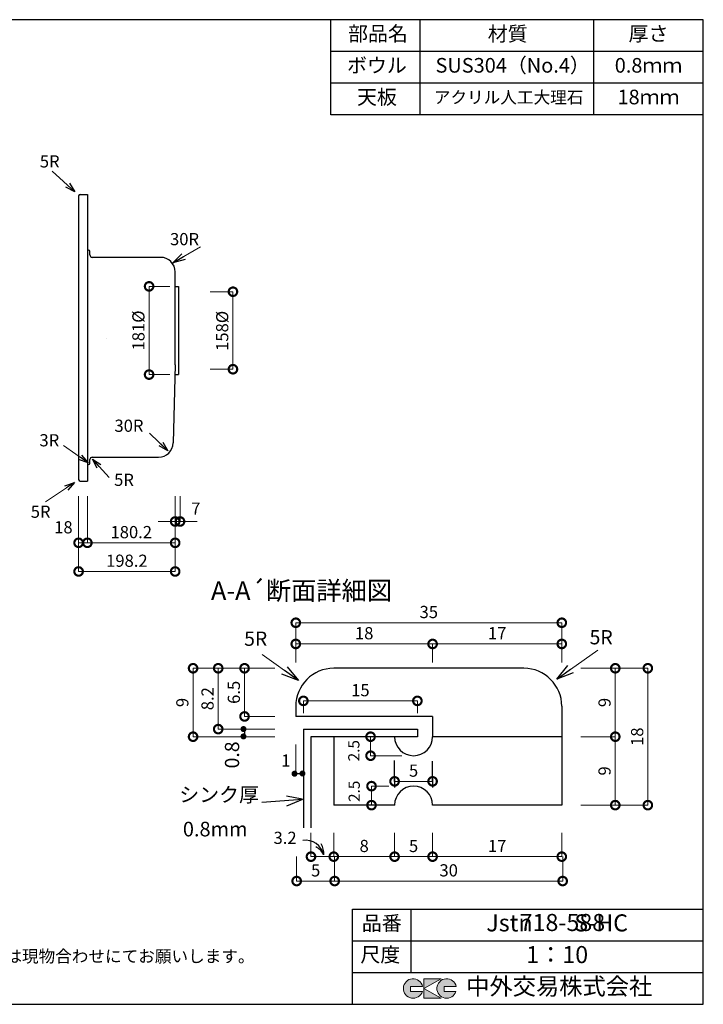
# Model space of a CAD drawing. Units: millimetres. Extents: x 119 to 2784, y 4 to 2024.
# Drawn here: x 1381 to 2784, y 4 to 2024 of the extents above; entities that cross this region are included whole.
import ezdxf
from ezdxf.enums import TextEntityAlignment as Align

# ---------------------------------------------------------------- set-up
doc = ezdxf.new("R2010")
doc.units = ezdxf.units.MM
doc.header["$LTSCALE"] = 4
doc.linetypes.add('HIDDEN2', pattern=[4.7625, 3.175, -1.5875])
doc.layers.add('実形', color=7, linetype='Continuous')
doc.layers.add('補助', color=7, linetype='Continuous')
doc.styles.add('MS明朝', font='MS Mincho.ttf')
doc.styles.get("Standard").update_dxf_attribs({"font": 'txt.shx'})
doc.styles.add('明朝', font='MS Mincho.ttf')
doc.dimstyles.new('ISO-25', dxfattribs={"dimtxt": 25, "dimasz": 35, "dimexe": 0, "dimexo": 65, "dimgap": 6.25, "dimtad": 1, "dimdsep": 46, "dimtxsty": 'Standard', "dimblk": 'DOTSMALL', "dimcen": 2.5, "dimadec": 0, "dimazin": 0, "dimtfac": 1, "dimtmove": 0, "dimatfit": 3, "dimldrblk": 'OPEN30', "dimfxl": 1, "dimlwd": 15, "dimlwe": 15, "dimarcsym": 0})

# ---------------------------------------------------------------- blocks, each defined once
blk = doc.blocks.new('*D25')
at = {"layer": 'Defpoints', "color": 0}
for p in [(1963.1, 568.6), (1947.5, 542.8), (1947.5, 476.4)]:
    blk.add_point(p, dxfattribs=at)
at = {"layer": '実形', "color": 0, "lineweight": 13}
for p, q in [((1963.1, 562.6), (1963.1, 476.4)), ((1947.5, 536.8), (1947.5, 476.4))]:
    blk.add_line(p, q, dxfattribs=at)
at = {"layer": '実形', "color": 0, "insert": (1927.2, 500.9), "char_height": 25, "attachment_point": 5}
blk.add_mtext('1', dxfattribs=at)
blk = doc.blocks.new('_DotSmall')
at = {"color": 0, "const_width": 0.5}
blk.add_lwpolyline([(-0.0625, 0, 1), (0.0625, 0, 1)], format="xyb", close=True, dxfattribs=at)
blk = doc.blocks.new('_Open30')
at = {"color": 0, "lineweight": -2}
for p, q in [((-1, 0.268), (0, 0)), ((0, 0), (-1, -0.268)), ((0, 0), (-1, 0))]:
    blk.add_line(p, q, dxfattribs=at)
blk = doc.blocks.new('*D26')
at = {"layer": 'Defpoints', "color": 0}
for p in [(2467.7, 693.4), (2467.7, 553), (2603.3, 553)]:
    blk.add_point(p, dxfattribs=at)
at = {"layer": '実形', "color": 0, "lineweight": 18}
for p, q in [((2532.7, 693.4), (2603.3, 693.4)), ((2603.3, 693.4), (2603.3, 553)), ((2532.7, 553), (2603.3, 553))]:
    blk.add_line(p, q, dxfattribs=at)
at = {"layer": '実形', "color": 0, "lineweight": 18, "xscale": 35, "yscale": 35, "zscale": 35}
for p, rotation in [((2603.3, 693.4), 90), ((2603.3, 553), 270)]:
    blk.add_blockref('_DotSmall', p, dxfattribs=dict(at, rotation=rotation))
at = {"layer": '実形', "color": 0, "insert": (2584.5, 623.2), "char_height": 25, "attachment_point": 5, "rotation": 90}
blk.add_mtext('9', dxfattribs=at)
blk = doc.blocks.new('*D27')
at = {"layer": 'Defpoints', "color": 0}
for p in [(2467.7, 553), (2467.7, 412.6), (2603.3, 412.6)]:
    blk.add_point(p, dxfattribs=at)
at = {"layer": '実形', "color": 0, "lineweight": 18}
for p, q in [((2532.7, 553), (2603.3, 553)), ((2603.3, 553), (2603.3, 412.6)), ((2532.7, 412.6), (2603.3, 412.6))]:
    blk.add_line(p, q, dxfattribs=at)
at = {"layer": '実形', "color": 0, "lineweight": 18, "xscale": 35, "yscale": 35, "zscale": 35}
for p, rotation in [((2603.3, 553), 90), ((2603.3, 412.6), 270)]:
    blk.add_blockref('_DotSmall', p, dxfattribs=dict(at, rotation=rotation))
at = {"layer": '実形', "color": 0, "insert": (2584.5, 482.8), "char_height": 25, "attachment_point": 5, "rotation": 90}
blk.add_mtext('9', dxfattribs=at)
blk = doc.blocks.new('*D28')
at = {"layer": 'Defpoints', "color": 0}
for p in [(2467.7, 693.4), (2467.7, 412.6), (2670.1, 412.6)]:
    blk.add_point(p, dxfattribs=at)
at = {"layer": '実形', "color": 0, "lineweight": 18}
for p, q in [((2532.7, 693.4), (2670.1, 693.4)), ((2670.1, 693.4), (2670.1, 412.6)), ((2532.7, 412.6), (2670.1, 412.6))]:
    blk.add_line(p, q, dxfattribs=at)
at = {"layer": '実形', "color": 0, "lineweight": 18, "xscale": 35, "yscale": 35, "zscale": 35}
for p, rotation in [((2670.1, 693.4), 90), ((2670.1, 412.6), 270)]:
    blk.add_blockref('_DotSmall', p, dxfattribs=dict(at, rotation=rotation))
at = {"layer": '実形', "color": 0, "insert": (2651.4, 553), "char_height": 25, "attachment_point": 5, "rotation": 90}
blk.add_mtext('18', dxfattribs=at)
blk = doc.blocks.new('*D29')
at = {"layer": 'Defpoints', "color": 0}
for p in [(2197.1, 626.5), (1963.1, 536.3), (2197.1, 536.3)]:
    blk.add_point(p, dxfattribs=at)
at = {"layer": '実形', "color": 0, "lineweight": 18}
for p, q in [((1963.1, 601.3), (1963.1, 626.5)), ((1963.1, 626.5), (2197.1, 626.5)), ((2197.1, 601.3), (2197.1, 626.5))]:
    blk.add_line(p, q, dxfattribs=at)
at = {"layer": '実形', "color": 0, "lineweight": 18, "xscale": 35, "yscale": 35, "zscale": 35, "rotation": 180}
blk.add_blockref('_DotSmall', (1963.1, 626.5), dxfattribs=at)
at = {"layer": '実形', "color": 0, "lineweight": 18, "xscale": 35, "yscale": 35, "zscale": 35}
blk.add_blockref('_DotSmall', (2197.1, 626.5), dxfattribs=at)
at = {"layer": '実形', "color": 0, "insert": (2080.1, 645.2), "char_height": 25, "attachment_point": 5}
blk.add_mtext('15', dxfattribs=at)
blk = doc.blocks.new('*D30')
at = {"layer": 'Defpoints', "color": 0}
for p in [(2101, 553), (2153.5, 553), (2229.9, 514)]:
    blk.add_point(p, dxfattribs=at)
at = {"layer": '実形', "color": 0, "lineweight": 18}
for p, q in [((2088.5, 553), (2101, 553)), ((2101, 514), (2101, 553)), ((2164.9, 514), (2101, 514))]:
    blk.add_line(p, q, dxfattribs=at)
at = {"layer": '実形', "color": 0, "lineweight": 18, "xscale": 35, "yscale": 35, "zscale": 35}
for p, rotation in [((2101, 553), 90), ((2101, 514), 270)]:
    blk.add_blockref('_DotSmall', p, dxfattribs=dict(at, rotation=rotation))
at = {"layer": '実形', "color": 0, "insert": (2069.6, 524.3), "char_height": 23, "attachment_point": 5, "rotation": 90}
blk.add_mtext('2.5', dxfattribs=at)
blk = doc.blocks.new('*D31')
at = {"layer": 'Defpoints', "color": 0}
for p in [(2150.3, 522.4), (2228.3, 522.4), (2228.3, 461.4)]:
    blk.add_point(p, dxfattribs=at)
at = {"layer": '実形', "color": 0, "lineweight": 18}
for p, q in [((2150.3, 457.4), (2150.3, 461.4)), ((2150.3, 461.4), (2228.3, 461.4)), ((2228.3, 457.4), (2228.3, 461.4))]:
    blk.add_line(p, q, dxfattribs=at)
at = {"layer": '実形', "color": 0, "lineweight": 18, "xscale": 35, "yscale": 35, "zscale": 35, "rotation": 180}
blk.add_blockref('_DotSmall', (2150.3, 461.4), dxfattribs=at)
at = {"layer": '実形', "color": 0, "lineweight": 18, "xscale": 35, "yscale": 35, "zscale": 35}
blk.add_blockref('_DotSmall', (2228.3, 461.4), dxfattribs=at)
at = {"layer": '実形', "color": 0, "insert": (2189.3, 480.2), "char_height": 25, "attachment_point": 5}
blk.add_mtext('5', dxfattribs=at)
blk = doc.blocks.new('*D32')
at = {"layer": 'Defpoints', "color": 0}
for p in [(2203.6, 451.6), (2103, 412.6), (2215.9, 412.6)]:
    blk.add_point(p, dxfattribs=at)
at = {"layer": '実形', "color": 0, "lineweight": 18}
for p, q in [((2138.6, 451.6), (2103, 451.6)), ((2103, 451.6), (2103, 412.6)), ((2150.9, 412.6), (2103, 412.6))]:
    blk.add_line(p, q, dxfattribs=at)
at = {"layer": '実形', "color": 0, "lineweight": 18, "xscale": 35, "yscale": 35, "zscale": 35}
for p, rotation in [((2103, 451.6), 90), ((2103, 412.6), 270)]:
    blk.add_blockref('_DotSmall', p, dxfattribs=dict(at, rotation=rotation))
at = {"layer": '実形', "color": 0, "insert": (2070.4, 441), "char_height": 23, "attachment_point": 5, "rotation": 90}
blk.add_mtext('2.5', dxfattribs=at)
blk = doc.blocks.new('*D33')
at = {"layer": 'Defpoints', "color": 0}
for p in [(2228.3, 743.3), (1947.5, 640.5), (2228.3, 640.5)]:
    blk.add_point(p, dxfattribs=at)
at = {"layer": '実形', "color": 0, "lineweight": 18}
for p, q in [((1947.5, 705.5), (1947.5, 743.3)), ((1947.5, 743.3), (2228.3, 743.3)), ((2228.3, 705.5), (2228.3, 743.3))]:
    blk.add_line(p, q, dxfattribs=at)
at = {"layer": '実形', "color": 0, "lineweight": 18, "xscale": 35, "yscale": 35, "zscale": 35, "rotation": 180}
blk.add_blockref('_DotSmall', (1947.5, 743.3), dxfattribs=at)
at = {"layer": '実形', "color": 0, "lineweight": 18, "xscale": 35, "yscale": 35, "zscale": 35}
blk.add_blockref('_DotSmall', (2228.3, 743.3), dxfattribs=at)
at = {"layer": '実形', "color": 0, "insert": (2087.9, 762.1), "char_height": 25, "attachment_point": 5}
blk.add_mtext('18', dxfattribs=at)
blk = doc.blocks.new('*D34')
at = {"layer": 'Defpoints', "color": 0}
for p in [(2493.5, 743.3), (2228.3, 640.5), (2493.5, 640.5)]:
    blk.add_point(p, dxfattribs=at)
at = {"layer": '実形', "color": 0, "lineweight": 18}
for p, q in [((2228.3, 705.5), (2228.3, 743.3)), ((2228.3, 743.3), (2493.5, 743.3)), ((2493.5, 705.5), (2493.5, 743.3))]:
    blk.add_line(p, q, dxfattribs=at)
at = {"layer": '実形', "color": 0, "lineweight": 18, "xscale": 35, "yscale": 35, "zscale": 35, "rotation": 180}
blk.add_blockref('_DotSmall', (2228.3, 743.3), dxfattribs=at)
at = {"layer": '実形', "color": 0, "lineweight": 18, "xscale": 35, "yscale": 35, "zscale": 35}
blk.add_blockref('_DotSmall', (2493.5, 743.3), dxfattribs=at)
at = {"layer": '実形', "color": 0, "insert": (2360.9, 762.1), "char_height": 25, "attachment_point": 5}
blk.add_mtext('17', dxfattribs=at)
blk = doc.blocks.new('*D35')
at = {"layer": 'Defpoints', "color": 0}
for p in [(2493.5, 786.8), (1947.5, 640.5), (2493.5, 640.5)]:
    blk.add_point(p, dxfattribs=at)
at = {"layer": '実形', "color": 0, "lineweight": 18}
for p, q in [((1947.5, 705.5), (1947.5, 786.8)), ((1947.5, 786.8), (2493.5, 786.8)), ((2493.5, 705.5), (2493.5, 786.8))]:
    blk.add_line(p, q, dxfattribs=at)
at = {"layer": '実形', "color": 0, "lineweight": 18, "xscale": 35, "yscale": 35, "zscale": 35, "rotation": 180}
blk.add_blockref('_DotSmall', (1947.5, 786.8), dxfattribs=at)
at = {"layer": '実形', "color": 0, "lineweight": 18, "xscale": 35, "yscale": 35, "zscale": 35}
blk.add_blockref('_DotSmall', (2493.5, 786.8), dxfattribs=at)
at = {"layer": '実形', "color": 0, "insert": (2220.5, 805.6), "char_height": 25, "attachment_point": 5}
blk.add_mtext('35', dxfattribs=at)
blk = doc.blocks.new('*D36')
at = {"layer": 'Defpoints', "color": 0}
for p in [(1978.7, 420.9), (2025.5, 420.9), (2025.5, 306.9)]:
    blk.add_point(p, dxfattribs=at)
at = {"layer": '実形', "color": 0, "lineweight": 18}
for p, q in [((1978.7, 355.9), (1978.7, 306.9)), ((2025.5, 355.9), (2025.5, 306.9)), ((1978.7, 306.9), (2025.5, 306.9))]:
    blk.add_line(p, q, dxfattribs=at)
at = {"layer": '実形', "color": 0, "lineweight": 18, "xscale": 35, "yscale": 35, "zscale": 35, "rotation": 180}
blk.add_blockref('_DotSmall', (1978.7, 306.9), dxfattribs=at)
at = {"layer": '実形', "color": 0, "lineweight": 18, "xscale": 35, "yscale": 35, "zscale": 35}
blk.add_blockref('_DotSmall', (2025.5, 306.9), dxfattribs=at)
at = {"layer": '実形', "color": 0, "insert": (1925.5, 342.3), "char_height": 25, "attachment_point": 5}
blk.add_mtext('3.2', dxfattribs=at)
blk = doc.blocks.new('*D37')
at = {"layer": 'Defpoints', "color": 0}
for p in [(2025.5, 420.9), (2150.3, 420.9), (2150.3, 306.9)]:
    blk.add_point(p, dxfattribs=at)
at = {"layer": '実形', "color": 0, "lineweight": 18}
for p, q in [((2025.5, 355.9), (2025.5, 306.9)), ((2150.3, 355.9), (2150.3, 306.9)), ((2025.5, 306.9), (2150.3, 306.9))]:
    blk.add_line(p, q, dxfattribs=at)
at = {"layer": '実形', "color": 0, "lineweight": 18, "xscale": 35, "yscale": 35, "zscale": 35, "rotation": 180}
blk.add_blockref('_DotSmall', (2025.5, 306.9), dxfattribs=at)
at = {"layer": '実形', "color": 0, "lineweight": 18, "xscale": 35, "yscale": 35, "zscale": 35}
blk.add_blockref('_DotSmall', (2150.3, 306.9), dxfattribs=at)
at = {"layer": '実形', "color": 0, "insert": (2087.9, 325.6), "char_height": 25, "attachment_point": 5}
blk.add_mtext('8', dxfattribs=at)
blk = doc.blocks.new('*D38')
at = {"layer": 'Defpoints', "color": 0}
for p in [(2150.3, 420.9), (2228.3, 420.9), (2228.3, 306.9)]:
    blk.add_point(p, dxfattribs=at)
at = {"layer": '実形', "color": 0, "lineweight": 18}
for p, q in [((2150.3, 355.9), (2150.3, 306.9)), ((2228.3, 355.9), (2228.3, 306.9)), ((2150.3, 306.9), (2228.3, 306.9))]:
    blk.add_line(p, q, dxfattribs=at)
at = {"layer": '実形', "color": 0, "lineweight": 18, "xscale": 35, "yscale": 35, "zscale": 35, "rotation": 180}
blk.add_blockref('_DotSmall', (2150.3, 306.9), dxfattribs=at)
at = {"layer": '実形', "color": 0, "lineweight": 18, "xscale": 35, "yscale": 35, "zscale": 35}
blk.add_blockref('_DotSmall', (2228.3, 306.9), dxfattribs=at)
at = {"layer": '実形', "color": 0, "insert": (2189.3, 325.6), "char_height": 25, "attachment_point": 5}
blk.add_mtext('5', dxfattribs=at)
blk = doc.blocks.new('*D39')
at = {"layer": 'Defpoints', "color": 0}
for p in [(2228.3, 420.9), (2493.5, 420.9), (2493.5, 306.9)]:
    blk.add_point(p, dxfattribs=at)
at = {"layer": '実形', "color": 0, "lineweight": 18}
for p, q in [((2228.3, 355.9), (2228.3, 306.9)), ((2493.5, 355.9), (2493.5, 306.9)), ((2228.3, 306.9), (2493.5, 306.9))]:
    blk.add_line(p, q, dxfattribs=at)
at = {"layer": '実形', "color": 0, "lineweight": 18, "xscale": 35, "yscale": 35, "zscale": 35, "rotation": 180}
blk.add_blockref('_DotSmall', (2228.3, 306.9), dxfattribs=at)
at = {"layer": '実形', "color": 0, "lineweight": 18, "xscale": 35, "yscale": 35, "zscale": 35}
blk.add_blockref('_DotSmall', (2493.5, 306.9), dxfattribs=at)
at = {"layer": '実形', "color": 0, "insert": (2360.9, 325.6), "char_height": 25, "attachment_point": 5}
blk.add_mtext('17', dxfattribs=at)
blk = doc.blocks.new('*D40')
at = {"layer": 'Defpoints', "color": 0}
for p in [(1949.3, 372.2), (2027.3, 372.2), (2027.3, 256.9)]:
    blk.add_point(p, dxfattribs=at)
at = {"layer": '実形', "color": 0, "lineweight": 18}
for p, q in [((1949.3, 307.2), (1949.3, 256.9)), ((2027.3, 307.2), (2027.3, 256.9)), ((1949.3, 256.9), (2027.3, 256.9))]:
    blk.add_line(p, q, dxfattribs=at)
at = {"layer": '実形', "color": 0, "lineweight": 18, "xscale": 35, "yscale": 35, "zscale": 35, "rotation": 180}
blk.add_blockref('_DotSmall', (1949.3, 256.9), dxfattribs=at)
at = {"layer": '実形', "color": 0, "lineweight": 18, "xscale": 35, "yscale": 35, "zscale": 35}
blk.add_blockref('_DotSmall', (2027.3, 256.9), dxfattribs=at)
at = {"layer": '実形', "color": 0, "insert": (1988.3, 275.6), "char_height": 25, "attachment_point": 5}
blk.add_mtext('5', dxfattribs=at)
blk = doc.blocks.new('*D41')
at = {"layer": 'Defpoints', "color": 0}
for p in [(2027.3, 372.2), (2495.3, 372.2), (2495.3, 256.9)]:
    blk.add_point(p, dxfattribs=at)
at = {"layer": '実形', "color": 0, "lineweight": 18}
for p, q in [((2027.3, 307.2), (2027.3, 256.9)), ((2495.3, 307.2), (2495.3, 256.9)), ((2027.3, 256.9), (2495.3, 256.9))]:
    blk.add_line(p, q, dxfattribs=at)
at = {"layer": '実形', "color": 0, "lineweight": 18, "xscale": 35, "yscale": 35, "zscale": 35, "rotation": 180}
blk.add_blockref('_DotSmall', (2027.3, 256.9), dxfattribs=at)
at = {"layer": '実形', "color": 0, "lineweight": 18, "xscale": 35, "yscale": 35, "zscale": 35}
blk.add_blockref('_DotSmall', (2495.3, 256.9), dxfattribs=at)
at = {"layer": '実形', "color": 0, "insert": (2261.3, 275.6), "char_height": 25, "attachment_point": 5}
blk.add_mtext('30', dxfattribs=at)
blk = doc.blocks.new('*D42')
at = {"layer": 'Defpoints', "color": 0}
for p in [(1969.6, 693.4), (1842.3, 594.6), (1969.6, 594.6)]:
    blk.add_point(p, dxfattribs=at)
at = {"layer": '実形', "color": 0, "lineweight": 18}
for p, q in [((1904.6, 693.4), (1842.3, 693.4)), ((1842.3, 693.4), (1842.3, 594.6)), ((1904.6, 594.6), (1842.3, 594.6))]:
    blk.add_line(p, q, dxfattribs=at)
at = {"layer": '実形', "color": 0, "lineweight": 18, "xscale": 35, "yscale": 35, "zscale": 35}
for p, rotation in [((1842.3, 693.4), 90), ((1842.3, 594.6), 270)]:
    blk.add_blockref('_DotSmall', p, dxfattribs=dict(at, rotation=rotation))
at = {"layer": '実形', "color": 0, "insert": (1823.6, 644), "char_height": 25, "attachment_point": 5, "rotation": 90}
blk.add_mtext('6.5', dxfattribs=at)
blk = doc.blocks.new('*D43')
at = {"layer": 'Defpoints', "color": 0}
for p in [(1969.6, 693.4), (1788.3, 568.6), (1969.6, 568.6)]:
    blk.add_point(p, dxfattribs=at)
at = {"layer": '実形', "color": 0, "lineweight": 18}
for p, q in [((1904.6, 693.4), (1788.3, 693.4)), ((1788.3, 693.4), (1788.3, 568.6)), ((1904.6, 568.6), (1788.3, 568.6))]:
    blk.add_line(p, q, dxfattribs=at)
at = {"layer": '実形', "color": 0, "lineweight": 18, "xscale": 35, "yscale": 35, "zscale": 35}
for p, rotation in [((1788.3, 693.4), 90), ((1788.3, 568.6), 270)]:
    blk.add_blockref('_DotSmall', p, dxfattribs=dict(at, rotation=rotation))
at = {"layer": '実形', "color": 0, "insert": (1769.6, 631), "char_height": 25, "attachment_point": 5, "rotation": 90}
blk.add_mtext('8.2', dxfattribs=at)
blk = doc.blocks.new('*D44')
at = {"layer": 'Defpoints', "color": 0}
for p in [(1736.7, 693.4), (1969.6, 693.4), (1969.6, 553)]:
    blk.add_point(p, dxfattribs=at)
at = {"layer": '実形', "color": 0, "lineweight": 18}
for p, q in [((1904.6, 693.4), (1736.7, 693.4)), ((1736.7, 553), (1736.7, 693.4)), ((1904.6, 553), (1736.7, 553))]:
    blk.add_line(p, q, dxfattribs=at)
at = {"layer": '実形', "color": 0, "lineweight": 18, "xscale": 35, "yscale": 35, "zscale": 35}
for p, rotation in [((1736.7, 693.4), 90), ((1736.7, 553), 270)]:
    blk.add_blockref('_DotSmall', p, dxfattribs=dict(at, rotation=rotation))
at = {"layer": '実形', "color": 0, "insert": (1717.9, 623.2), "char_height": 25, "attachment_point": 5, "rotation": 90}
blk.add_mtext('9', dxfattribs=at)
blk = doc.blocks.new('*D50')
at = {"layer": 'Defpoints', "color": 0}
for p in [(1706.9, 1465.9), (1706.9, 1306.9), (1818.5, 1306.9)]:
    blk.add_point(p, dxfattribs=at)
at = {"layer": '実形', "color": 0, "lineweight": 15}
for p, q in [((1771.9, 1465.9), (1818.5, 1465.9)), ((1818.5, 1465.9), (1818.5, 1306.9)), ((1771.9, 1306.9), (1818.5, 1306.9))]:
    blk.add_line(p, q, dxfattribs=at)
at = {"layer": '実形', "color": 0, "lineweight": 15, "xscale": 35, "yscale": 35, "zscale": 35}
for p, rotation in [((1818.5, 1465.9), 90), ((1818.5, 1306.9), 270)]:
    blk.add_blockref('_DotSmall', p, dxfattribs=dict(at, rotation=rotation))
at = {"layer": '実形', "color": 0, "insert": (1799.7, 1385.6), "char_height": 25, "attachment_point": 5, "rotation": 90}
blk.add_mtext('158%%C', dxfattribs=at)
blk = doc.blocks.new('*D51')
at = {"layer": 'Defpoints', "color": 0}
for p in [(1754.1, 1476.9), (1646.4, 1295.9), (1754.1, 1295.9)]:
    blk.add_point(p, dxfattribs=at)
at = {"layer": '実形', "color": 0, "lineweight": 15}
for p, q in [((1689.1, 1476.9), (1646.4, 1476.9)), ((1646.4, 1476.9), (1646.4, 1295.9)), ((1689.1, 1295.9), (1646.4, 1295.9))]:
    blk.add_line(p, q, dxfattribs=at)
at = {"layer": '実形', "color": 0, "lineweight": 15, "xscale": 35, "yscale": 35, "zscale": 35}
for p, rotation in [((1646.4, 1476.9), 90), ((1646.4, 1295.9), 270)]:
    blk.add_blockref('_DotSmall', p, dxfattribs=dict(at, rotation=rotation))
at = {"layer": '実形', "color": 0, "insert": (1627.7, 1386.4), "char_height": 25, "attachment_point": 5, "rotation": 90}
blk.add_mtext('181%%C', dxfattribs=at)
blk = doc.blocks.new('*D52')
at = {"layer": 'Defpoints', "color": 0}
for p in [(1501.7, 1111.6), (1519.7, 1111.6), (1519.7, 950.8)]:
    blk.add_point(p, dxfattribs=at)
at = {"layer": '実形', "color": 0, "lineweight": 18}
for p, q in [((1501.7, 1046.6), (1501.7, 950.8)), ((1519.7, 1046.6), (1519.7, 950.8)), ((1501.7, 950.8), (1519.7, 950.8))]:
    blk.add_line(p, q, dxfattribs=at)
at = {"layer": '実形', "color": 0, "lineweight": 18, "xscale": 35, "yscale": 35, "zscale": 35, "rotation": 180}
blk.add_blockref('_DotSmall', (1501.7, 950.8), dxfattribs=at)
at = {"layer": '実形', "color": 0, "lineweight": 18, "xscale": 35, "yscale": 35, "zscale": 35}
blk.add_blockref('_DotSmall', (1519.7, 950.8), dxfattribs=at)
at = {"layer": '実形', "color": 0, "insert": (1470.5, 979.4), "char_height": 25, "attachment_point": 5}
blk.add_mtext('18', dxfattribs=at)
blk = doc.blocks.new('*D53')
at = {"layer": 'Defpoints', "color": 0}
for p in [(1519.7, 1111.6), (1699.9, 1111.6), (1699.9, 950.8)]:
    blk.add_point(p, dxfattribs=at)
at = {"layer": '実形', "color": 0, "lineweight": 18}
for p, q in [((1519.7, 1046.6), (1519.7, 950.8)), ((1699.9, 1046.6), (1699.9, 950.8)), ((1519.7, 950.8), (1699.9, 950.8))]:
    blk.add_line(p, q, dxfattribs=at)
at = {"layer": '実形', "color": 0, "lineweight": 18, "xscale": 35, "yscale": 35, "zscale": 35, "rotation": 180}
blk.add_blockref('_DotSmall', (1519.7, 950.8), dxfattribs=at)
at = {"layer": '実形', "color": 0, "lineweight": 18, "xscale": 35, "yscale": 35, "zscale": 35}
blk.add_blockref('_DotSmall', (1699.9, 950.8), dxfattribs=at)
at = {"layer": '実形', "color": 0, "insert": (1609.8, 969.5), "char_height": 25, "attachment_point": 5}
blk.add_mtext('180.2', dxfattribs=at)
blk = doc.blocks.new('*D54')
at = {"layer": 'Defpoints', "color": 0}
for p in [(1699.9, 1111.6), (1709.9, 1111.6), (1709.9, 994.5)]:
    blk.add_point(p, dxfattribs=at)
at = {"layer": '実形', "color": 0, "lineweight": 18}
for p, q in [((1699.9, 1046.6), (1699.9, 994.5)), ((1709.9, 1046.6), (1709.9, 994.5)), ((1699.9, 994.5), (1664.9, 994.5)), ((1699.9, 994.5), (1709.9, 994.5)), ((1709.9, 994.5), (1744.9, 994.5))]:
    blk.add_line(p, q, dxfattribs=at)
at = {"layer": '実形', "color": 0, "lineweight": 18, "xscale": 35, "yscale": 35, "zscale": 35}
blk.add_blockref('_DotSmall', (1699.9, 994.5), dxfattribs=at)
at = {"layer": '実形', "color": 0, "lineweight": 18, "xscale": 35, "yscale": 35, "zscale": 35, "rotation": 180}
blk.add_blockref('_DotSmall', (1709.9, 994.5), dxfattribs=at)
at = {"layer": '実形', "color": 0, "insert": (1742.3, 1017.7), "char_height": 25, "attachment_point": 5}
blk.add_mtext('7', dxfattribs=at)
blk = doc.blocks.new('*D55')
at = {"layer": 'Defpoints', "color": 0}
for p in [(1501.7, 1111.6), (1699.9, 1111.6), (1699.9, 892)]:
    blk.add_point(p, dxfattribs=at)
at = {"layer": '実形', "color": 0, "lineweight": 18}
for p, q in [((1501.7, 1046.6), (1501.7, 892)), ((1699.9, 1046.6), (1699.9, 892)), ((1501.7, 892), (1699.9, 892))]:
    blk.add_line(p, q, dxfattribs=at)
at = {"layer": '実形', "color": 0, "lineweight": 18, "xscale": 35, "yscale": 35, "zscale": 35, "rotation": 180}
blk.add_blockref('_DotSmall', (1501.7, 892), dxfattribs=at)
at = {"layer": '実形', "color": 0, "lineweight": 18, "xscale": 35, "yscale": 35, "zscale": 35}
blk.add_blockref('_DotSmall', (1699.9, 892), dxfattribs=at)
at = {"layer": '実形', "color": 0, "insert": (1600.8, 910.8), "char_height": 25, "attachment_point": 5}
blk.add_mtext('198.2', dxfattribs=at)

msp = doc.modelspace()

# ---------------------------------------------------------------- hatches: boundary and pattern name
at = {"layer": '実形'}
h = msp.add_hatch(color=256, dxfattribs=at)
edge = h.paths.add_edge_path()
edge.add_arc((2257.166, 36.5), 20, 11.647724, 342.656106)
edge.add_line((2276.257, 30.538), (2252.166, 30.538))
edge.add_line((2252.166, 30.538), (2252.166, 40.538))
edge.add_line((2252.166, 40.538), (2276.754, 40.538))
edge = h.paths.add_edge_path()
edge.add_arc((2188.256, 36.5), 20, 11.647724, 342.656106)
edge.add_line((2207.346, 30.538), (2183.256, 30.538))
edge.add_line((2183.256, 30.538), (2183.256, 40.538))
edge.add_line((2183.256, 40.538), (2207.844, 40.538))
h.paths.add_polyline_path([(2245.642, 56.5), (2210.642, 56.5), (2210.642, 16.5), (2245.642, 16.5), (2210.642, 36.5)])

# ---------------------------------------------------------------- linework, layer by layer
for p, q in [((2784, 2024), (119, 2024)), ((2784, 4), (2784, 2024)), ((1501.68, 1662.442), (1501.68, 1080.442)), ((1504.68, 1665.442), (1519.68, 1665.442)), ((1519.68, 1665.442), (1519.68, 1077.442)), ((1521.88, 1551.442), (1519.68, 1551.442)), ((1524.88, 1541.442), (1524.88, 1548.442)), ((1669.88, 1536.442), (1529.88, 1536.442)), ((1699.88, 1315.942), (1699.88, 1506.442)), ((1699.88, 1476.942), (1706.88, 1476.942)), ((1706.88, 1476.942), (1706.88, 1295.942)), ((1559.88, 1368.942), (1559.88, 1368.942)), ((1699.88, 1315.942), (1695.683, 1155.656)), ((1699.88, 1295.942), (1706.88, 1295.942)), ((1519.68, 1111.442), (1521.88, 1111.442)), ((1524.88, 1114.442), (1524.88, 1121.442)), ((1529.88, 1126.442), (1665.693, 1126.442)), ((1504.68, 1077.442), (1519.68, 1077.442)), ((2415.503, 693.439), (2025.503, 693.439)), ((1947.503, 615.439), (1947.503, 594.639)), ((2493.503, 615.439), (2493.503, 412.639)), ((2228.303, 594.639), (1947.503, 594.639)), ((2228.303, 594.639), (2228.303, 553.039)), ((1842.302, 568.825), (1842.302, 553.039)), ((1963.103, 568.639), (2197.103, 568.639)), ((1963.103, 568.639), (1963.103, 365.853)), ((2197.103, 568.639), (2197.103, 553.039)), ((2197.103, 553.039), (1978.703, 553.039)), ((1978.703, 553.039), (1978.703, 365.853)), ((2150.303, 553.039), (2025.503, 553.039)), ((2150.303, 553.039), (2025.503, 553.039)), ((2025.503, 553.039), (2025.503, 412.639)), ((2493.503, 553.039), (2228.303, 553.039)), ((2150.303, 461.432), (2150.303, 504.052)), ((2228.303, 461.432), (2228.303, 502.855)), ((1963.515, 476.767), (1947.83, 476.767)), ((2150.303, 466.696), (2150.303, 448.794)), ((2228.303, 466.696), (2228.303, 448.842)), ((1961.414, 424.223), (1877.466, 418.333)), ((1960.742, 424.968), (1928.468, 431.31)), ((1961.09, 424.072), (1928.755, 410.32)), ((2150.303, 412.639), (2025.503, 412.639)), ((2258.375, 412.639), (2228.303, 412.639)), ((2493.503, 412.639), (2258.375, 412.639)), ((2064, 199), (2784, 199)), ((2064, 4), (2064, 199)), ((2184, 69), (2184, 199)), ((2784, 134), (2784, 199)), ((2064, 134), (2784, 134)), ((2784, 69), (2784, 134)), ((2064, 69), (2784, 69)), ((2184, 69), (2784, 69)), ((2784, 4), (2784, 69)), ((119, 4), (2784, 4))]:
    msp.add_line(p, q, dxfattribs=at)
at = {"layer": '実形', "lineweight": 5}
for p, q in [((2207.844, 40.538), (2183.256, 40.538)), ((2183.256, 40.538), (2183.256, 30.538)), ((2210.642, 56.5), (2210.642, 16.5)), ((2210.642, 36.5), (2245.642, 56.5)), ((2245.642, 56.5), (2210.642, 56.5)), ((2276.754, 40.538), (2252.166, 40.538)), ((2252.166, 40.538), (2252.166, 30.538)), ((2183.256, 30.538), (2207.346, 30.538)), ((2245.642, 16.5), (2210.642, 36.5)), ((2252.166, 30.538), (2276.257, 30.538)), ((2210.642, 16.5), (2245.642, 16.5))]:
    msp.add_line(p, q, dxfattribs=at)
at = {"layer": '実形'}
for centre, radius, start, end in [((1504.68, 1662.442), 3, 90, 180), ((1521.88, 1548.442), 3, 0, 90), ((1529.88, 1541.442), 5, 180, 270), ((1669.88, 1506.442), 30, 0, 90), ((1665.693, 1156.442), 30, 270, 358.5), ((1521.88, 1114.442), 3, 270, 0), ((1529.88, 1121.442), 5, 90, 180), ((1504.68, 1080.442), 3, 180, 270), ((2025.503, 615.439), 78, 90, 180), ((2415.503, 615.439), 78, 0, 90), ((2189.303, 553.039), 39, 180, 0), ((2189.303, 412.639), 39, 0, 180), ((1968.019, 303.379), 37.218, 10.883805, 99.736728), ((1973.402, 295.666), 34.711, 27.82371, 64.296611), ((1968.006, 313.445), 36.961, 355.505109, 31.89192)]:
    msp.add_arc(centre, radius, start, end, dxfattribs=at)
at = {"layer": '実形', "lineweight": 5}
for centre in [(2188.256, 36.5), (2257.166, 36.5)]:
    msp.add_arc(centre, 20, 11.647724, 342.656106, dxfattribs=at)
at = {"layer": '補助'}
for p, q in [((2019.387, 1829), (2019.387, 2024)), ((2202.548, 1829), (2202.548, 2024)), ((2559, 1829), (2559, 2024)), ((2784, 1959), (2019.387, 1959)), ((2784, 1894), (2019.387, 1894)), ((2784, 1829), (2019.387, 1829))]:
    msp.add_line(p, q, dxfattribs=at)

# ---------------------------------------------------------------- texts
at = {"style": 'MS明朝'}
for s, p in [('Jstn        S-HC', (2484, 166.5)), ('718-588', (2494.759, 167.338))]:
    msp.add_text(s, height=35, dxfattribs=at).set_placement(p, align=Align.MIDDLE)
at = {"layer": '実形'}
for s, height, style, p in [('ボウル', 30, '明朝', (2114.056, 1926.5)), ('SUS304（No.4）', 30, '明朝', (2392.674, 1926.5)), ('0.8ｍｍ', 30, '明朝', (2671.5, 1926.5)), ('天板', 30, '明朝', (2114.056, 1861.5)), ('アクリル人工大理石', 25, '明朝', (2384.306, 1861.5)), ('18ｍｍ', 30, '明朝', (2671.5, 1861.5)), ('A-A´断面詳細図', 38, '明朝', (1959.325, 847.803)), ('シンク厚', 30, '明朝', (1790.085, 430.345)), ('品番', 30, 'MS明朝', (2124, 166.5)), ('尺度', 30, 'MS明朝', (2121.037, 101.994)), ('1：10', 35, 'MS明朝', (2484, 101.5)), ('中外交易株式会社', 35, 'MS明朝', (2488.256, 36.5))]:
    msp.add_text(s, height=height, dxfattribs=dict(at, style=style)).set_placement(p, align=Align.MIDDLE)
for p in [(1462.682, 1745.764), (1444.065, 1027.097)]:
    msp.add_text('5R', height=25, dxfattribs=at).set_placement(p, align=Align.TOP_RIGHT)
for s, height, p in [('30R', 25, (1689.393, 1553.499)), ('30R', 25, (1575.334, 1170.669)), ('3R', 25, (1421.293, 1140.858)), ('5R', 25, (1574.598, 1059.716)), ('5R', 29.25, (1841.441, 730.318)), ('5R', 29.25, (2550.529, 733.333)), ('0.8mm', 30, (1715.792, 339.088))]:
    msp.add_text(s, height=height, dxfattribs=at).set_placement(p, align=Align.BOTTOM_LEFT)
at = {"layer": '実形', "linetype": 'HIDDEN2', "text_generation_flag": 2}
for p in [(1847.029, 563.503), (1847.029, 548.349), (1951.836, 471.841), (1968.067, 472.275)]:
    msp.add_text('● ', height=10.14, dxfattribs=at).set_placement(p)
at = {"layer": '実形'}
msp.add_text('0.8', height=29.25, rotation=90, dxfattribs=at).set_placement((1840.376, 487.928), align=Align.BOTTOM_LEFT)
at = {"layer": '実形', "style": 'MS明朝'}
msp.add_text('※実寸には製造上の誤差が多少生ずる場合があります。シンクの穴あけ加工は現物合わせにてお願いします。', height=25, dxfattribs=at).set_placement((191.71, 90.06))
at = {"layer": '補助', "style": '明朝'}
for s, p in [('部品名', (2116.124, 1991.5)), ('材質', (2382.377, 1991.119)), ('厚さ', (2671.5, 1991.5))]:
    msp.add_text(s, height=30, dxfattribs=at).set_placement(p, align=Align.MIDDLE)

# ---------------------------------------------------------------- dimensions: what is measured, and where the dimension line sits
at = {"layer": '実形'}
for base, p1, p2, text, picture, middle in [((1646.416, 1295.942), (1754.119, 1476.942), (1754.119, 1295.942), '181%%C', '*D51', (1646.416, 1386.442)), ((1818.452, 1306.942), (1706.88, 1465.942), (1706.88, 1306.942), '158%%C', '*D50', (1818.452, 1385.65))]:
    dim = msp.add_linear_dim(base=base, p1=p1, p2=p2, angle=90, text=text, dimstyle='ISO-25', dxfattribs=at)
    dim.commit()
    dim.dimension.update_dxf_attribs({"geometry": picture, "text_midpoint": middle, "dimtype": 160})
dim = msp.add_linear_dim(base=(1519.68, 950.789), p1=(1501.68, 1111.596), p2=(1519.68, 1111.596), dimstyle='ISO-25', override={"dimtmove": 2, "dimlwd": 18, "dimlwe": 18}, dxfattribs=at)
dim.commit()
dim.dimension.update_dxf_attribs({"geometry": '*D52', "text_midpoint": (1470.548, 979.405), "dimtype": 160})
for base, p1, picture, middle in [((1699.88, 892.01), (1501.68, 1111.596), '*D55', (1600.78, 910.76)), ((1699.88, 950.789), (1519.68, 1111.596), '*D53', (1609.78, 969.539))]:
    dim = msp.add_linear_dim(base=base, p1=p1, p2=(1699.88, 1111.596), dimstyle='ISO-25', override={"dimtmove": 2, "dimlwd": 18, "dimlwe": 18}, dxfattribs=at)
    dim.commit()
    dim.dimension.update_dxf_attribs({"geometry": picture, "text_midpoint": middle})
for base, p1, p2, text, override, picture, middle in [((1709.88, 994.497), (1699.88, 1111.596), (1709.88, 1111.596), '7', {"dimtmove": 2, "dimlwd": 18, "dimlwe": 18}, '*D54', (1742.341, 1017.683)), ((2025.503, 306.853), (1978.703, 420.892), (2025.503, 420.892), '3.2', {"dimtxt": 25, "dimtmove": 2, "dimlwd": 18, "dimlwe": 18}, '*D36', (1925.473, 342.258))]:
    dim = msp.add_linear_dim(base=base, p1=p1, p2=p2, text=text, dimstyle='ISO-25', override=override, dxfattribs=at)
    dim.commit()
    dim.dimension.update_dxf_attribs({"geometry": picture, "text_midpoint": middle, "dimtype": 160})
for base, p1, p2, text, picture, middle in [((2493.503, 786.811), (1947.503, 640.54), (2493.503, 640.54), '35', '*D35', (2220.503, 805.561)), ((2228.303, 743.303), (1947.503, 640.54), (2228.303, 640.54), '18', '*D33', (2087.903, 762.053)), ((2493.503, 743.303), (2228.303, 640.54), (2493.503, 640.54), '17', '*D34', (2360.903, 762.053)), ((2197.103, 626.499), (1963.103, 536.252), (2197.103, 536.252), '15', '*D29', (2080.103, 645.249)), ((2228.303, 461.432), (2150.303, 522.359), (2228.303, 522.359), '5', '*D31', (2189.303, 480.182)), ((2150.303, 306.853), (2025.503, 420.892), (2150.303, 420.892), '8', '*D37', (2087.903, 325.603)), ((2228.303, 306.853), (2150.303, 420.892), (2228.303, 420.892), '5', '*D38', (2189.303, 325.603)), ((2493.503, 306.853), (2228.303, 420.892), (2493.503, 420.892), '17', '*D39', (2360.903, 325.603)), ((2027.293, 256.883), (1949.293, 372.172), (2027.293, 372.172), '5', '*D40', (1988.293, 275.633)), ((2495.293, 256.883), (2027.293, 372.172), (2495.293, 372.172), '30', '*D41', (2261.293, 275.633))]:
    dim = msp.add_linear_dim(base=base, p1=p1, p2=p2, text=text, dimstyle='ISO-25', override={"dimtmove": 2, "dimlwd": 18, "dimlwe": 18}, dxfattribs=at)
    dim.commit()
    dim.dimension.update_dxf_attribs({"geometry": picture, "text_midpoint": middle})
for base, p1, p2, text, picture, middle in [((1736.659, 693.439), (1969.598, 553.039), (1969.598, 693.439), '9', '*D44', (1717.909, 623.239)), ((1788.305, 568.639), (1969.598, 693.439), (1969.598, 568.639), '8.2', '*D43', (1769.555, 631.039)), ((1842.302, 594.639), (1969.598, 693.439), (1969.598, 594.639), '6.5', '*D42', (1823.552, 644.039)), ((2603.282, 553.039), (2467.67, 693.439), (2467.67, 553.039), '9', '*D26', (2584.532, 623.239)), ((2670.14, 412.639), (2467.67, 693.439), (2467.67, 412.639), '18', '*D28', (2651.39, 553.039)), ((2603.282, 412.639), (2467.67, 553.039), (2467.67, 412.639), '9', '*D27', (2584.532, 482.839))]:
    dim = msp.add_linear_dim(base=base, p1=p1, p2=p2, angle=90, text=text, dimstyle='ISO-25', override={"dimtmove": 2, "dimlwd": 18, "dimlwe": 18}, dxfattribs=at)
    dim.commit()
    dim.dimension.update_dxf_attribs({"geometry": picture, "text_midpoint": middle})
for base, p1, p2, angle, text, override, picture, middle in [((1947.503, 476.445), (1963.103, 568.639), (1947.503, 542.847), 180, '1', {"dimtxt": 25, "dimasz": 5, "dimexo": 6, "dimgap": 1.2, "dimsd1": 1, "dimsd2": 1, "dimtmove": 2, "dimatfit": 2, "dimlwd": 13, "dimlwe": 13}, '*D25', (1927.155, 500.936)), ((2101.037, 553.039), (2229.884, 514.039), (2153.537, 553.039), 90, '2.5', {"dimtxt": 23, "dimtmove": 2, "dimlwd": 18, "dimlwe": 18}, '*D30', (2069.564, 524.349)), ((2102.975, 412.639), (2203.596, 451.639), (2215.882, 412.639), 90, '2.5', {"dimtxt": 23, "dimtmove": 2, "dimlwd": 18, "dimlwe": 18}, '*D32', (2070.356, 441.002))]:
    dim = msp.add_linear_dim(base=base, p1=p1, p2=p2, angle=angle, text=text, dimstyle='ISO-25', override=override, dxfattribs=at)
    dim.commit()
    dim.dimension.update_dxf_attribs({"geometry": picture, "text_midpoint": middle, "dimtype": 160})

# ---------------------------------------------------------------- leaders
for points, override in [([(1493.941, 1670.878), (1447.437, 1713.232)], {"dimasz": 20, "dimgap": 6.25, "dimtad": 0}), ([(1695.208, 1525.425), (1751.787, 1557.879)], {"dimasz": 25, "dimgap": 6.25, "dimtad": 0}), ([(1684.988, 1139.713), (1647.333, 1175.952)], {"dimasz": 20, "dimgap": 6.25, "dimtad": 0}), ([(1521.126, 1114.762), (1470.723, 1150.724)], {"dimasz": 20, "dimgap": 6.25, "dimtad": 0}), ([(1530.015, 1122.259), (1564.63, 1084.537)], {"dimasz": 20, "dimgap": 6.25, "dimtad": 0}), ([(1493.265, 1074.42), (1433.789, 1034.785)], {"dimasz": 20, "dimgap": 6.25, "dimtad": 0}), ([(2483.051, 671.137), (2567.167, 730.834)], {"dimgap": 6.25, "dimtad": 0, "dimtmove": 2, "dimlwd": 18, "dimlwe": 18}), ([(1953, 668.122), (1878.628, 721.825)], {"dimgap": 6.25, "dimtad": 0, "dimtmove": 2, "dimlwd": 18, "dimlwe": 18})]:
    msp.add_leader(points, dimstyle='ISO-25', override=override, dxfattribs=at)

doc.saveas('drawing.dxf')
